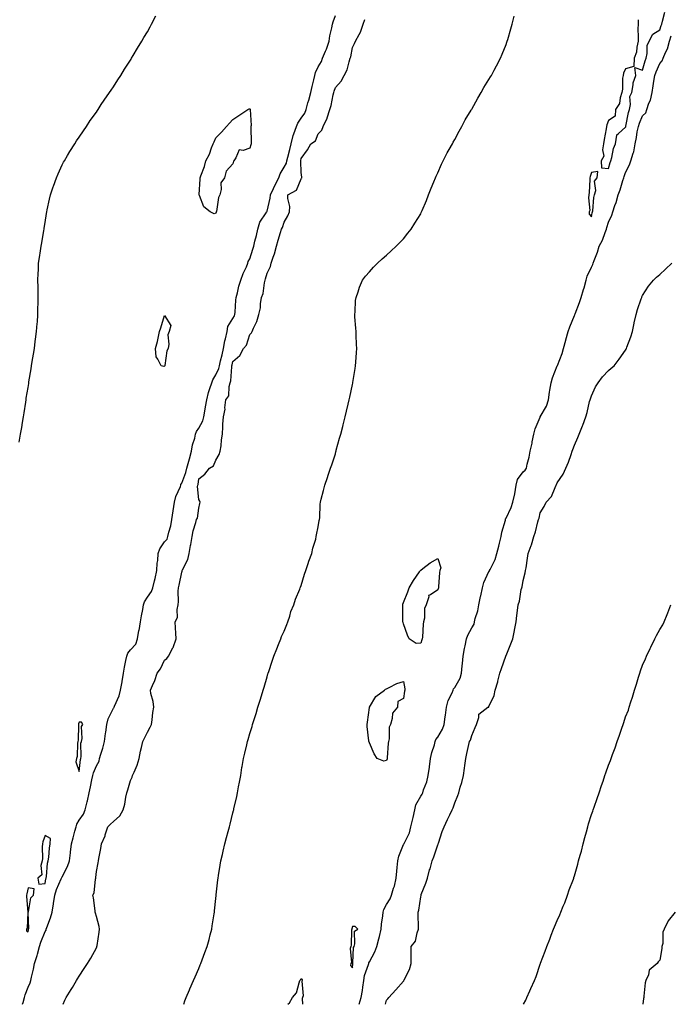
# Model space of a CAD drawing. Units: inches. Extents: x 1026563 to 1029203, y 7266218 to 7268858.
# Drawn here: x 1027063 to 1027444, y 7266218 to 7266795 of the extents above; entities that cross this region are included whole.
import ezdxf

# ---------------------------------------------------------------- set-up
doc = ezdxf.new("R2010")
doc.units = ezdxf.units.IN
doc.header["$MEASUREMENT"] = 0
doc.layers.add('Contour_10267266', color=7, linetype='Continuous', true_color=0xd76448)

msp = doc.modelspace()

# ---------------------------------------------------------------- linework, layer by layer
at = {"layer": 'Contour_10267266'}
for points in [[(1027062.89, 7266547.07, 3126), (1027063.71, 7266551.92, 3126), (1027064.32, 7266555.64, 3126), (1027064.79, 7266558.67, 3126), (1027065.34, 7266561.92, 3126), (1027065.71, 7266564.26, 3126), (1027066.66, 7266570.53, 3126), (1027066.88, 7266571.92, 3126), (1027067.03, 7266572.93, 3126), (1027068.05, 7266579.1, 3126), (1027068.44, 7266581.54, 3126), (1027068.5, 7266581.92, 3126), (1027068.6, 7266582.46, 3126), (1027069.85, 7266590.13, 3126), (1027070.14, 7266591.92, 3126), (1027070.55, 7266594.42, 3126), (1027071.21, 7266598.76, 3126), (1027071.74, 7266601.92, 3126), (1027072.31, 7266606.18, 3126), (1027072.46, 7266607.52, 3126), (1027073.07, 7266611.92, 3126), (1027073.4, 7266616.57, 3126), (1027073.5, 7266617.37, 3126), (1027073.85, 7266621.92, 3126), (1027073.87, 7266626.1, 3126), (1027073.95, 7266627.83, 3126), (1027073.99, 7266631.92, 3126), (1027073.91, 7266636.06, 3126), (1027073.93, 7266637.81, 3126), (1027073.85, 7266641.92, 3126), (1027074.01, 7266645.96, 3126), (1027074.1, 7266647.96, 3126), (1027074.24, 7266651.92, 3126), (1027074.75, 7266655.22, 3126), (1027075.28, 7266659.15, 3126), (1027075.67, 7266661.92, 3126), (1027076.06, 7266663.9, 3126), (1027077.27, 7266671.14, 3126), (1027077.42, 7266671.92, 3126), (1027077.52, 7266672.45, 3126), (1027078.05, 7266675.74, 3126), (1027078.93, 7266681.05, 3126), (1027079.05, 7266681.92, 3126), (1027079.32, 7266683.19, 3126), (1027080.63, 7266689.34, 3126), (1027081.17, 7266691.92, 3126), (1027082.82, 7266696.7, 3126), (1027082.93, 7266697.03, 3126), (1027084.65, 7266701.92, 3126), (1027085.65, 7266704.32, 3126), (1027088.05, 7266709.5, 3126), (1027088.87, 7266711.1, 3126), (1027089.34, 7266711.92, 3126), (1027091.21, 7266715.07, 3126), (1027092.56, 7266717.42, 3126), (1027095.53, 7266721.92, 3126), (1027096.49, 7266723.49, 3126), (1027098.05, 7266725.74, 3126), (1027100.49, 7266729.48, 3126), (1027102.23, 7266731.92, 3126), (1027104.5, 7266735.48, 3126), (1027108.05, 7266740.46, 3126), (1027108.64, 7266741.34, 3126), (1027109.03, 7266741.92, 3126), (1027110.9, 7266744.77, 3126), (1027112.58, 7266747.39, 3126), (1027115.75, 7266751.92, 3126), (1027116.66, 7266753.31, 3126), (1027118.05, 7266755.22, 3126), (1027120.61, 7266759.36, 3126), (1027122.31, 7266761.92, 3126), (1027124.5, 7266765.46, 3126), (1027128.05, 7266770.74, 3126), (1027128.48, 7266771.5, 3126), (1027128.73, 7266771.92, 3126), (1027129.65, 7266773.53, 3126), (1027132.11, 7266777.87, 3126), (1027134.61, 7266781.92, 3126), (1027135.9, 7266784.07, 3126), (1027138.05, 7266787.42, 3126), (1027139.59, 7266790.39, 3126), (1027140.43, 7266791.92, 3126), (1027142.97, 7266796.85, 3126)], [(1027064.87, 7266218, 3125), (1027065.28, 7266219.14, 3125), (1027066.04, 7266221.92, 3125), (1027066.37, 7266223.6, 3125), (1027068.05, 7266228.07, 3125), (1027069.3, 7266230.67, 3125), (1027069.63, 7266231.92, 3125), (1027070.04, 7266233.9, 3125), (1027071.33, 7266238.63, 3125), (1027071.9, 7266241.92, 3125), (1027073.38, 7266246.58, 3125), (1027073.58, 7266247.45, 3125), (1027074.81, 7266251.92, 3125), (1027075.49, 7266254.48, 3125), (1027078.05, 7266260.56, 3125), (1027078.64, 7266261.33, 3125), (1027078.75, 7266261.92, 3125), (1027079.07, 7266262.93, 3125), (1027081.27, 7266268.71, 3125), (1027082.09, 7266271.92, 3125), (1027083.03, 7266276.9, 3125), (1027083.05, 7266276.93, 3125), (1027083.75, 7266281.92, 3125), (1027084.69, 7266285.28, 3125), (1027087.52, 7266291.38, 3125), (1027087.72, 7266291.92, 3125), (1027087.78, 7266292.19, 3125), (1027088.05, 7266292.72, 3125), (1027091.25, 7266298.73, 3125), (1027092.31, 7266301.92, 3125), (1027092.91, 7266306.78, 3125), (1027092.95, 7266307.02, 3125), (1027093.48, 7266311.92, 3125), (1027094.48, 7266315.5, 3125), (1027095.45, 7266319.32, 3125), (1027096.14, 7266321.92, 3125), (1027096.6, 7266323.38, 3125), (1027098.05, 7266325.8, 3125), (1027100.57, 7266329.41, 3125), (1027101.51, 7266331.92, 3125), (1027102.7, 7266336.57, 3125), (1027102.87, 7266337.1, 3125), (1027103.87, 7266341.92, 3125), (1027104.55, 7266345.42, 3125), (1027105.49, 7266349.37, 3125), (1027106.04, 7266351.92, 3125), (1027106.39, 7266353.57, 3125), (1027108.05, 7266357.63, 3125), (1027109.65, 7266360.32, 3125), (1027109.92, 7266361.92, 3125), (1027110.65, 7266364.53, 3125), (1027111.92, 7266368.05, 3125), (1027112.82, 7266371.92, 3125), (1027113.48, 7266376.49, 3125), (1027113.54, 7266377.42, 3125), (1027114.12, 7266381.92, 3125), (1027114.89, 7266385.08, 3125), (1027118.05, 7266391.34, 3125), (1027118.34, 7266391.62, 3125), (1027118.48, 7266391.92, 3125), (1027118.67, 7266392.55, 3125), (1027121.43, 7266398.54, 3125), (1027122.11, 7266401.92, 3125), (1027123.11, 7266406.86, 3125), (1027123.13, 7266407, 3125), (1027124.01, 7266411.92, 3125), (1027124.61, 7266415.36, 3125), (1027125.37, 7266419.24, 3125), (1027125.86, 7266421.92, 3125), (1027126.43, 7266423.55, 3125), (1027128.05, 7266425.52, 3125), (1027131.12, 7266428.86, 3125), (1027132.09, 7266431.92, 3125), (1027133.03, 7266436.91, 3125), (1027133.05, 7266436.93, 3125), (1027133.95, 7266441.92, 3125), (1027134.42, 7266445.55, 3125), (1027135.24, 7266449.11, 3125), (1027135.69, 7266451.92, 3125), (1027136.33, 7266453.65, 3125), (1027138.05, 7266456.46, 3125), (1027140.35, 7266459.63, 3125), (1027141.06, 7266461.92, 3125), (1027142.07, 7266465.94, 3125), (1027142.6, 7266467.36, 3125), (1027143.42, 7266471.92, 3125), (1027143.77, 7266476.21, 3125), (1027144.01, 7266477.87, 3125), (1027144.36, 7266481.92, 3125), (1027145.22, 7266484.75, 3125), (1027148.05, 7266488.81, 3125), (1027149.53, 7266490.43, 3125), (1027150.02, 7266491.92, 3125), (1027150.51, 7266494.39, 3125), (1027151.76, 7266498.22, 3125), (1027152.29, 7266501.92, 3125), (1027153.09, 7266506.89, 3125), (1027153.09, 7266506.97, 3125), (1027153.93, 7266511.92, 3125), (1027154.69, 7266515.29, 3125), (1027157.27, 7266521.14, 3125), (1027157.52, 7266521.92, 3125), (1027157.62, 7266522.35, 3125), (1027158.05, 7266523.09, 3125), (1027160.51, 7266529.47, 3125), (1027161.06, 7266531.92, 3125), (1027162.19, 7266536.05, 3125), (1027162.56, 7266537.41, 3125), (1027163.77, 7266541.92, 3125), (1027164.42, 7266545.54, 3125), (1027165.69, 7266549.57, 3125), (1027166.23, 7266551.92, 3125), (1027166.66, 7266553.31, 3125), (1027168.05, 7266555.33, 3125), (1027170.41, 7266559.57, 3125), (1027170.92, 7266561.92, 3125), (1027171.51, 7266565.38, 3125), (1027172.07, 7266567.9, 3125), (1027172.68, 7266571.92, 3125), (1027173.69, 7266576.28, 3125), (1027174.61, 7266578.49, 3125), (1027175.71, 7266581.92, 3125), (1027176.25, 7266583.72, 3125), (1027178.05, 7266586.61, 3125), (1027179.79, 7266590.19, 3125), (1027180.16, 7266591.92, 3125), (1027180.84, 7266594.71, 3125), (1027181.74, 7266598.24, 3125), (1027182.62, 7266601.92, 3125), (1027183.4, 7266606.57, 3125), (1027183.77, 7266607.64, 3125), (1027184.77, 7266611.92, 3125), (1027185.08, 7266614.89, 3125), (1027188.05, 7266619.51, 3125), (1027188.93, 7266621.05, 3125), (1027189.2, 7266621.92, 3125), (1027189.34, 7266623.21, 3125), (1027189.71, 7266630.26, 3125), (1027189.91, 7266631.92, 3125), (1027190.67, 7266634.54, 3125), (1027191.57, 7266638.4, 3125), (1027192.76, 7266641.92, 3125), (1027194.07, 7266645.9, 3125), (1027195.94, 7266649.82, 3125), (1027196.82, 7266651.92, 3125), (1027197.05, 7266652.92, 3125), (1027198.05, 7266654.56, 3125), (1027199.79, 7266660.19, 3125), (1027200.24, 7266661.92, 3125), (1027200.92, 7266664.79, 3125), (1027201.8, 7266668.17, 3125), (1027202.64, 7266671.92, 3125), (1027203.91, 7266676.05, 3125), (1027207.54, 7266681.4, 3125), (1027207.82, 7266681.92, 3125), (1027207.89, 7266682.08, 3125), (1027208.05, 7266682.42, 3125), (1027209.89, 7266690.08, 3125), (1027210.02, 7266691.92, 3125), (1027211.88, 7266695.75, 3125), (1027212.62, 7266697.34, 3125), (1027214.98, 7266701.92, 3125), (1027215.69, 7266704.28, 3125), (1027218.05, 7266708.2, 3125), (1027219.42, 7266710.54, 3125), (1027219.71, 7266711.92, 3125), (1027220.18, 7266714.06, 3125), (1027221.45, 7266718.51, 3125), (1027222.09, 7266721.92, 3125), (1027223.3, 7266726.67, 3125), (1027223.75, 7266727.62, 3125), (1027225.3, 7266731.92, 3125), (1027226.06, 7266733.9, 3125), (1027228.05, 7266736.79, 3125), (1027230.16, 7266739.82, 3125), (1027230.94, 7266741.92, 3125), (1027232.01, 7266745.88, 3125), (1027232.48, 7266747.49, 3125), (1027233.6, 7266751.92, 3125), (1027234.48, 7266755.48, 3125), (1027235.43, 7266759.3, 3125), (1027236.08, 7266761.92, 3125), (1027236.45, 7266763.51, 3125), (1027238.05, 7266766.87, 3125), (1027239.87, 7266770.1, 3125), (1027240.49, 7266771.92, 3125), (1027242.25, 7266776.13, 3125), (1027242.78, 7266777.19, 3125), (1027244.34, 7266781.92, 3125), (1027244.85, 7266785.13, 3125), (1027245.96, 7266789.84, 3125), (1027246.35, 7266791.92, 3125), (1027246.7, 7266793.27, 3125), (1027248.05, 7266796.93, 3125)], [(1027159.23, 7266218, 3123), (1027159.92, 7266220.04, 3123), (1027160.67, 7266221.92, 3123), (1027162.54, 7266226.41, 3123), (1027162.82, 7266227.14, 3123), (1027165.02, 7266231.92, 3123), (1027165.86, 7266234.1, 3123), (1027168.05, 7266238.91, 3123), (1027168.95, 7266241.02, 3123), (1027169.34, 7266241.92, 3123), (1027170.08, 7266243.95, 3123), (1027171.62, 7266248.34, 3123), (1027172.95, 7266251.92, 3123), (1027174.07, 7266255.91, 3123), (1027174.75, 7266258.61, 3123), (1027175.63, 7266261.92, 3123), (1027175.98, 7266264, 3123), (1027177.03, 7266270.9, 3123), (1027177.21, 7266271.92, 3123), (1027177.31, 7266272.67, 3123), (1027178.05, 7266280, 3123), (1027178.21, 7266281.76, 3123), (1027178.23, 7266281.92, 3123), (1027178.25, 7266282.13, 3123), (1027179.18, 7266290.8, 3123), (1027179.34, 7266291.92, 3123), (1027179.61, 7266293.47, 3123), (1027180.55, 7266299.42, 3123), (1027181.02, 7266301.92, 3123), (1027181.88, 7266305.74, 3123), (1027182.27, 7266307.7, 3123), (1027183.28, 7266311.92, 3123), (1027184.28, 7266315.69, 3123), (1027185.26, 7266319.13, 3123), (1027186.02, 7266321.92, 3123), (1027186.43, 7266323.54, 3123), (1027188.05, 7266330.09, 3123), (1027188.42, 7266331.56, 3123), (1027188.5, 7266331.92, 3123), (1027188.64, 7266332.51, 3123), (1027190.26, 7266339.71, 3123), (1027190.76, 7266341.92, 3123), (1027191.39, 7266345.26, 3123), (1027191.84, 7266348.13, 3123), (1027192.6, 7266351.92, 3123), (1027193.32, 7266356.65, 3123), (1027193.46, 7266357.33, 3123), (1027194.24, 7266361.92, 3123), (1027194.94, 7266365.04, 3123), (1027196.14, 7266370, 3123), (1027196.57, 7266371.92, 3123), (1027196.94, 7266373.04, 3123), (1027198.05, 7266376.62, 3123), (1027199.26, 7266380.72, 3123), (1027199.59, 7266381.92, 3123), (1027200.3, 7266384.18, 3123), (1027201.64, 7266388.33, 3123), (1027202.74, 7266391.92, 3123), (1027203.97, 7266395.99, 3123), (1027204.75, 7266398.63, 3123), (1027205.75, 7266401.92, 3123), (1027206.27, 7266403.7, 3123), (1027208.05, 7266409.71, 3123), (1027208.54, 7266411.42, 3123), (1027208.69, 7266411.92, 3123), (1027209.03, 7266412.9, 3123), (1027211.02, 7266418.95, 3123), (1027212.07, 7266421.92, 3123), (1027213.77, 7266426.2, 3123), (1027214.73, 7266428.59, 3123), (1027216.04, 7266431.92, 3123), (1027216.53, 7266433.45, 3123), (1027218.05, 7266436.54, 3123), (1027219.65, 7266440.33, 3123), (1027220.28, 7266441.92, 3123), (1027221.35, 7266445.23, 3123), (1027222.05, 7266447.92, 3123), (1027223.69, 7266451.92, 3123), (1027224.67, 7266455.3, 3123), (1027227.25, 7266461.13, 3123), (1027227.54, 7266461.92, 3123), (1027227.68, 7266462.3, 3123), (1027228.05, 7266463.22, 3123), (1027230.02, 7266469.94, 3123), (1027230.84, 7266471.92, 3123), (1027232.21, 7266476.07, 3123), (1027232.58, 7266477.38, 3123), (1027234.24, 7266481.92, 3123), (1027234.85, 7266485.12, 3123), (1027236.55, 7266490.42, 3123), (1027236.9, 7266491.92, 3123), (1027237.01, 7266492.96, 3123), (1027238.05, 7266497.49, 3123), (1027238.66, 7266501.31, 3123), (1027238.83, 7266501.92, 3123), (1027238.93, 7266502.81, 3123), (1027239.18, 7266510.79, 3123), (1027239.36, 7266511.92, 3123), (1027239.81, 7266513.68, 3123), (1027241.08, 7266518.9, 3123), (1027241.88, 7266521.92, 3123), (1027243.46, 7266526.5, 3123), (1027243.89, 7266527.76, 3123), (1027245.3, 7266531.92, 3123), (1027246.04, 7266533.92, 3123), (1027248.05, 7266540.3, 3123), (1027248.36, 7266541.6, 3123), (1027248.44, 7266541.92, 3123), (1027248.58, 7266542.46, 3123), (1027250.57, 7266549.41, 3123), (1027251.21, 7266551.92, 3123), (1027252.41, 7266556.27, 3123), (1027252.7, 7266557.26, 3123), (1027253.85, 7266561.92, 3123), (1027254.65, 7266565.32, 3123), (1027255.53, 7266569.39, 3123), (1027256.1, 7266571.92, 3123), (1027256.45, 7266573.51, 3123), (1027258.05, 7266580.92, 3123), (1027258.21, 7266581.75, 3123), (1027258.25, 7266581.92, 3123), (1027258.28, 7266582.15, 3123), (1027259.63, 7266590.34, 3123), (1027259.92, 7266591.92, 3123), (1027260.08, 7266593.94, 3123), (1027260.39, 7266599.57, 3123), (1027260.61, 7266601.92, 3123), (1027260.53, 7266604.41, 3123), (1027260.22, 7266609.76, 3123), (1027260.16, 7266611.92, 3123), (1027260.08, 7266613.96, 3123), (1027259.51, 7266620.46, 3123), (1027259.48, 7266621.92, 3123), (1027259.65, 7266623.52, 3123), (1027259.94, 7266630.03, 3123), (1027260.18, 7266631.92, 3123), (1027261.37, 7266635.24, 3123), (1027262.13, 7266637.85, 3123), (1027263.93, 7266641.92, 3123), (1027265.71, 7266644.25, 3123), (1027268.05, 7266646.95, 3123), (1027270.39, 7266649.58, 3123), (1027272.76, 7266651.92, 3123), (1027275.55, 7266654.41, 3123), (1027278.05, 7266656.55, 3123), (1027280.78, 7266659.19, 3123), (1027283.62, 7266661.92, 3123), (1027285.88, 7266664.09, 3123), (1027288.05, 7266666.24, 3123), (1027290.53, 7266669.44, 3123), (1027292.37, 7266671.92, 3123), (1027294.65, 7266675.31, 3123), (1027298.05, 7266680.78, 3123), (1027298.42, 7266681.54, 3123), (1027298.6, 7266681.92, 3123), (1027298.99, 7266682.86, 3123), (1027301.35, 7266688.61, 3123), (1027302.68, 7266691.92, 3123), (1027304.16, 7266695.81, 3123), (1027305.75, 7266699.62, 3123), (1027306.66, 7266701.92, 3123), (1027307.07, 7266702.91, 3123), (1027308.05, 7266704.92, 3123), (1027310.14, 7266709.83, 3123), (1027311.14, 7266711.92, 3123), (1027313.48, 7266716.49, 3123), (1027314.69, 7266718.56, 3123), (1027316.59, 7266721.92, 3123), (1027317.11, 7266722.86, 3123), (1027318.05, 7266724.3, 3123), (1027320.63, 7266729.34, 3123), (1027322.05, 7266731.92, 3123), (1027324.16, 7266735.81, 3123), (1027327.66, 7266741.52, 3123), (1027327.89, 7266741.92, 3123), (1027327.95, 7266742.03, 3123), (1027328.05, 7266742.18, 3123), (1027331.43, 7266748.54, 3123), (1027333.48, 7266751.92, 3123), (1027335.1, 7266754.87, 3123), (1027338.05, 7266759.53, 3123), (1027338.93, 7266761.04, 3123), (1027339.51, 7266761.92, 3123), (1027341.08, 7266764.96, 3123), (1027342.41, 7266767.56, 3123), (1027344.79, 7266771.92, 3123), (1027345.71, 7266774.26, 3123), (1027348.05, 7266779.96, 3123), (1027348.6, 7266781.37, 3123), (1027348.79, 7266781.92, 3123), (1027349.09, 7266782.96, 3123), (1027350.82, 7266789.16, 3123), (1027351.57, 7266791.92, 3123), (1027352.72, 7266796.59, 3123)], [(1027425.45, 7266794.52, 3123), (1027425.34, 7266791.92, 3123), (1027425.2, 7266789.07, 3123), (1027425.53, 7266784.44, 3123), (1027425.37, 7266781.92, 3123), (1027424.59, 7266778.45, 3123), (1027424.5, 7266775.47, 3123), (1027423.15, 7266771.92, 3123), (1027422.85, 7266767.13, 3123), (1027418.05, 7266765.84, 3123), (1027416.78, 7266763.2, 3123), (1027416.55, 7266761.92, 3123), (1027416.35, 7266760.22, 3123), (1027416.19, 7266753.78, 3123), (1027415.92, 7266751.92, 3123), (1027414.87, 7266748.74, 3123), (1027414.48, 7266745.48, 3123), (1027412.15, 7266741.92, 3123), (1027411.98, 7266738, 3123), (1027408.05, 7266735.53, 3123), (1027407.09, 7266732.87, 3123), (1027406.98, 7266731.92, 3123), (1027406.76, 7266730.62, 3123), (1027405.57, 7266724.41, 3123), (1027405.16, 7266721.92, 3123), (1027404.5, 7266718.37, 3123), (1027405.37, 7266714.61, 3123), (1027403.75, 7266711.92, 3123), (1027403.97, 7266707.83, 3123), (1027408.05, 7266707.32, 3123), (1027409.07, 7266710.89, 3123), (1027409.4, 7266711.92, 3123), (1027409.96, 7266713.83, 3123), (1027410.9, 7266719.08, 3123), (1027412.09, 7266721.92, 3123), (1027412.97, 7266726.85, 3123), (1027412.85, 7266727.11, 3123), (1027414.01, 7266727.88, 3123), (1027418.05, 7266731.54, 3123), (1027418.15, 7266731.82, 3123), (1027418.17, 7266731.92, 3123), (1027418.21, 7266732.08, 3123), (1027419.73, 7266740.24, 3123), (1027420.34, 7266741.92, 3123), (1027420.94, 7266744.82, 3123), (1027420.51, 7266749.45, 3123), (1027421.66, 7266751.92, 3123), (1027422.5, 7266756.38, 3123), (1027422.44, 7266757.53, 3123), (1027424.01, 7266761.92, 3123), (1027423.48, 7266766.48, 3123), (1027428.05, 7266765.04, 3123), (1027429.53, 7266770.44, 3123), (1027430.12, 7266771.92, 3123), (1027430.76, 7266774.63, 3123), (1027430.67, 7266779.31, 3123), (1027431.94, 7266781.92, 3123), (1027434.01, 7266785.96, 3123), (1027438.05, 7266788.64, 3123), (1027438.95, 7266791.03, 3123), (1027439.2, 7266791.92, 3123), (1027439.75, 7266793.61, 3123), (1027441, 7266798.97, 3123)], [(1027088.59, 7266218, 3124), (1027089.61, 7266220.36, 3124), (1027090.34, 7266221.92, 3124), (1027093.3, 7266226.67, 3124), (1027094.05, 7266227.91, 3124), (1027096.43, 7266231.92, 3124), (1027097.07, 7266232.9, 3124), (1027098.05, 7266234.5, 3124), (1027100.98, 7266238.98, 3124), (1027102.89, 7266241.92, 3124), (1027104.87, 7266245.11, 3124), (1027108.05, 7266251.14, 3124), (1027108.32, 7266251.66, 3124), (1027108.42, 7266251.92, 3124), (1027108.48, 7266252.35, 3124), (1027109.75, 7266260.22, 3124), (1027109.94, 7266261.92, 3124), (1027109.63, 7266263.51, 3124), (1027108.05, 7266269.45, 3124), (1027107.48, 7266271.36, 3124), (1027107.44, 7266271.92, 3124), (1027107.27, 7266272.71, 3124), (1027106.43, 7266280.31, 3124), (1027105.92, 7266281.92, 3124), (1027106.74, 7266283.22, 3124), (1027107.5, 7266291.36, 3124), (1027107.68, 7266291.92, 3124), (1027107.8, 7266292.17, 3124), (1027108.05, 7266295.67, 3124), (1027109.09, 7266300.88, 3124), (1027109.28, 7266301.92, 3124), (1027109.55, 7266303.42, 3124), (1027110.67, 7266309.31, 3124), (1027111.12, 7266311.92, 3124), (1027113.25, 7266316.72, 3124), (1027113.3, 7266317.18, 3124), (1027114.69, 7266321.92, 3124), (1027116.41, 7266323.55, 3124), (1027118.05, 7266325.11, 3124), (1027121.72, 7266328.26, 3124), (1027123.85, 7266331.92, 3124), (1027124.79, 7266335.18, 3124), (1027125.34, 7266339.21, 3124), (1027125.96, 7266341.92, 3124), (1027126.41, 7266343.56, 3124), (1027128.05, 7266349.1, 3124), (1027129.01, 7266350.96, 3124), (1027129.32, 7266351.92, 3124), (1027130.12, 7266353.99, 3124), (1027131.88, 7266358.09, 3124), (1027133.15, 7266361.92, 3124), (1027133.83, 7266366.15, 3124), (1027134.51, 7266368.38, 3124), (1027135.24, 7266371.92, 3124), (1027136.17, 7266373.8, 3124), (1027138.05, 7266377.4, 3124), (1027139.65, 7266380.32, 3124), (1027140.35, 7266381.92, 3124), (1027140.75, 7266384.61, 3124), (1027141.19, 7266388.78, 3124), (1027141.7, 7266391.92, 3124), (1027141.37, 7266395.23, 3124), (1027139.96, 7266400.01, 3124), (1027139.69, 7266401.92, 3124), (1027140.86, 7266404.73, 3124), (1027142.33, 7266407.63, 3124), (1027143.64, 7266411.92, 3124), (1027145.63, 7266414.35, 3124), (1027148.05, 7266419.48, 3124), (1027149.42, 7266420.55, 3124), (1027150.41, 7266421.92, 3124), (1027152.84, 7266426.7, 3124), (1027152.99, 7266426.98, 3124), (1027154.85, 7266431.92, 3124), (1027154.63, 7266435.33, 3124), (1027154.48, 7266438.35, 3124), (1027154.28, 7266441.92, 3124), (1027155.51, 7266444.46, 3124), (1027155.34, 7266449.21, 3124), (1027155.96, 7266451.92, 3124), (1027156.21, 7266453.77, 3124), (1027156.06, 7266459.93, 3124), (1027156.25, 7266461.92, 3124), (1027156.55, 7266463.42, 3124), (1027158.05, 7266471.12, 3124), (1027158.3, 7266471.67, 3124), (1027158.36, 7266471.92, 3124), (1027158.56, 7266472.44, 3124), (1027161.59, 7266478.38, 3124), (1027162.48, 7266481.92, 3124), (1027163.23, 7266486.74, 3124), (1027163.34, 7266487.21, 3124), (1027164.2, 7266491.92, 3124), (1027164.79, 7266495.19, 3124), (1027166.31, 7266500.18, 3124), (1027166.7, 7266501.92, 3124), (1027167.37, 7266502.61, 3124), (1027168.05, 7266508.59, 3124), (1027168.66, 7266511.32, 3124), (1027168.79, 7266511.92, 3124), (1027168.69, 7266512.56, 3124), (1027168.05, 7266513.61, 3124), (1027167.35, 7266521.22, 3124), (1027167.5, 7266521.92, 3124), (1027167.64, 7266522.34, 3124), (1027168.05, 7266525.77, 3124), (1027171.62, 7266528.34, 3124), (1027174.24, 7266531.92, 3124), (1027176.6, 7266533.36, 3124), (1027178.05, 7266536.66, 3124), (1027179.96, 7266540, 3124), (1027180.67, 7266541.92, 3124), (1027181.12, 7266544.99, 3124), (1027181.45, 7266548.51, 3124), (1027182.03, 7266551.92, 3124), (1027182.23, 7266556.1, 3124), (1027182.23, 7266557.73, 3124), (1027182.44, 7266561.92, 3124), (1027183.52, 7266566.45, 3124), (1027183.4, 7266567.26, 3124), (1027183.97, 7266571.92, 3124), (1027185.73, 7266574.23, 3124), (1027185.84, 7266579.7, 3124), (1027186.53, 7266581.92, 3124), (1027186.92, 7266583.06, 3124), (1027187.33, 7266591.2, 3124), (1027187.48, 7266591.92, 3124), (1027187.6, 7266592.37, 3124), (1027188.05, 7266594.33, 3124), (1027192.07, 7266597.89, 3124), (1027194.32, 7266601.92, 3124), (1027195.94, 7266604.02, 3124), (1027198.05, 7266610.19, 3124), (1027198.85, 7266611.13, 3124), (1027199.28, 7266611.92, 3124), (1027200.12, 7266613.98, 3124), (1027202.11, 7266617.86, 3124), (1027203.23, 7266621.92, 3124), (1027204.12, 7266625.84, 3124), (1027204.22, 7266628.09, 3124), (1027204.87, 7266631.92, 3124), (1027205.76, 7266634.21, 3124), (1027206.53, 7266640.41, 3124), (1027206.94, 7266641.92, 3124), (1027207.23, 7266642.75, 3124), (1027208.05, 7266646.16, 3124), (1027210.02, 7266649.95, 3124), (1027210.49, 7266651.92, 3124), (1027211.66, 7266655.52, 3124), (1027212.46, 7266657.51, 3124), (1027213.58, 7266661.92, 3124), (1027214.63, 7266665.34, 3124), (1027215.98, 7266669.85, 3124), (1027216.6, 7266671.92, 3124), (1027217.15, 7266672.82, 3124), (1027218.05, 7266676.04, 3124), (1027220.28, 7266679.69, 3124), (1027221.23, 7266681.92, 3124), (1027221.31, 7266685.17, 3124), (1027220.22, 7266689.74, 3124), (1027220.3, 7266691.92, 3124), (1027225.28, 7266694.69, 3124), (1027228.05, 7266701.36, 3124), (1027228.28, 7266701.69, 3124), (1027228.4, 7266701.92, 3124), (1027228.42, 7266702.29, 3124), (1027228.05, 7266705.07, 3124), (1027227.82, 7266711.7, 3124), (1027227.87, 7266711.92, 3124), (1027227.91, 7266712.07, 3124), (1027228.05, 7266713.31, 3124), (1027231.72, 7266718.25, 3124), (1027233.69, 7266721.92, 3124), (1027236.37, 7266723.59, 3124), (1027238.05, 7266727.61, 3124), (1027240.04, 7266729.92, 3124), (1027240.96, 7266731.92, 3124), (1027243.19, 7266736.78, 3124), (1027243.25, 7266737.12, 3124), (1027244.73, 7266741.92, 3124), (1027245.67, 7266744.3, 3124), (1027246.68, 7266750.56, 3124), (1027247.07, 7266751.92, 3124), (1027247.37, 7266752.61, 3124), (1027248.05, 7266754.85, 3124), (1027251.53, 7266758.45, 3124), (1027253.28, 7266761.92, 3124), (1027254.89, 7266765.08, 3124), (1027256.06, 7266769.93, 3124), (1027256.76, 7266771.92, 3124), (1027257.17, 7266772.8, 3124), (1027258.05, 7266778.22, 3124), (1027259.34, 7266780.62, 3124), (1027259.87, 7266781.92, 3124), (1027262.03, 7266785.91, 3124), (1027262.85, 7266787.12, 3124), (1027264.34, 7266791.92, 3124), (1027265.26, 7266794.72, 3124)], [(1027261.98, 7266218, 3122), (1027263.26, 7266221.92, 3122), (1027263.87, 7266226.1, 3122), (1027264.1, 7266227.98, 3122), (1027264.67, 7266231.92, 3122), (1027265.18, 7266234.78, 3122), (1027267.42, 7266241.3, 3122), (1027267.58, 7266241.92, 3122), (1027267.68, 7266242.3, 3122), (1027268.05, 7266242.92, 3122), (1027271.21, 7266248.75, 3122), (1027272.29, 7266251.92, 3122), (1027273.62, 7266256.35, 3122), (1027273.83, 7266257.71, 3122), (1027274.87, 7266261.92, 3122), (1027275.08, 7266264.88, 3122), (1027275.94, 7266269.82, 3122), (1027276.14, 7266271.92, 3122), (1027276.47, 7266273.5, 3122), (1027278.05, 7266276.41, 3122), (1027280.22, 7266279.75, 3122), (1027280.86, 7266281.92, 3122), (1027282.17, 7266286.05, 3122), (1027282.72, 7266287.26, 3122), (1027283.75, 7266291.92, 3122), (1027284.01, 7266295.95, 3122), (1027284.32, 7266298.19, 3122), (1027284.59, 7266301.92, 3122), (1027285.24, 7266304.72, 3122), (1027288.05, 7266311.62, 3122), (1027288.17, 7266311.8, 3122), (1027288.21, 7266311.92, 3122), (1027288.3, 7266312.17, 3122), (1027291.49, 7266318.47, 3122), (1027292.35, 7266321.92, 3122), (1027293.38, 7266326.59, 3122), (1027293.56, 7266327.44, 3122), (1027294.55, 7266331.92, 3122), (1027295.22, 7266334.74, 3122), (1027298.05, 7266339.92, 3122), (1027298.93, 7266341.03, 3122), (1027299.26, 7266341.92, 3122), (1027299.77, 7266343.64, 3122), (1027301.64, 7266348.33, 3122), (1027302.42, 7266351.92, 3122), (1027303.15, 7266356.82, 3122), (1027303.17, 7266357.04, 3122), (1027303.83, 7266361.92, 3122), (1027304.53, 7266365.45, 3122), (1027306.12, 7266369.99, 3122), (1027306.6, 7266371.92, 3122), (1027306.98, 7266372.99, 3122), (1027308.05, 7266374.37, 3122), (1027310.9, 7266379.06, 3122), (1027311.84, 7266381.92, 3122), (1027312.39, 7266386.25, 3122), (1027312.6, 7266387.37, 3122), (1027313.09, 7266391.92, 3122), (1027314.12, 7266395.86, 3122), (1027316.49, 7266400.35, 3122), (1027317.11, 7266401.92, 3122), (1027317.33, 7266402.64, 3122), (1027318.05, 7266403.58, 3122), (1027321.08, 7266408.9, 3122), (1027321.9, 7266411.92, 3122), (1027322.31, 7266416.18, 3122), (1027322.44, 7266417.53, 3122), (1027322.85, 7266421.92, 3122), (1027323.64, 7266426.32, 3122), (1027324.12, 7266427.99, 3122), (1027324.96, 7266431.92, 3122), (1027325.75, 7266434.23, 3122), (1027328.05, 7266438.51, 3122), (1027329.32, 7266440.65, 3122), (1027329.55, 7266441.92, 3122), (1027329.98, 7266443.86, 3122), (1027331.57, 7266448.4, 3122), (1027332.15, 7266451.92, 3122), (1027333.15, 7266456.83, 3122), (1027333.21, 7266457.08, 3122), (1027334.3, 7266461.92, 3122), (1027334.96, 7266465.02, 3122), (1027338.05, 7266471.34, 3122), (1027338.3, 7266471.66, 3122), (1027338.42, 7266471.92, 3122), (1027338.67, 7266472.55, 3122), (1027341.59, 7266478.39, 3122), (1027342.68, 7266481.92, 3122), (1027343.77, 7266486.21, 3122), (1027344.18, 7266488.05, 3122), (1027345.12, 7266491.92, 3122), (1027345.61, 7266494.36, 3122), (1027347.66, 7266501.53, 3122), (1027347.76, 7266501.92, 3122), (1027347.8, 7266502.16, 3122), (1027348.05, 7266502.58, 3122), (1027351.08, 7266508.89, 3122), (1027352.01, 7266511.92, 3122), (1027353.11, 7266516.87, 3122), (1027353.11, 7266516.98, 3122), (1027353.93, 7266521.92, 3122), (1027354.77, 7266525.21, 3122), (1027358.05, 7266529.74, 3122), (1027359.26, 7266530.7, 3122), (1027360, 7266531.92, 3122), (1027360.47, 7266534.33, 3122), (1027361.62, 7266538.34, 3122), (1027362.15, 7266541.92, 3122), (1027363.34, 7266546.64, 3122), (1027363.42, 7266547.28, 3122), (1027364.36, 7266551.92, 3122), (1027365.08, 7266554.9, 3122), (1027368.05, 7266561.87, 3122), (1027368.07, 7266561.9, 3122), (1027368.09, 7266561.92, 3122), (1027368.11, 7266561.98, 3122), (1027371.66, 7266568.31, 3122), (1027372.89, 7266571.92, 3122), (1027373.46, 7266576.5, 3122), (1027373.75, 7266577.63, 3122), (1027374.44, 7266581.92, 3122), (1027375.26, 7266584.72, 3122), (1027378.05, 7266591.85, 3122), (1027378.07, 7266591.9, 3122), (1027378.07, 7266591.92, 3122), (1027378.09, 7266591.96, 3122), (1027380.92, 7266599.05, 3122), (1027381.76, 7266601.92, 3122), (1027383.09, 7266606.88, 3122), (1027383.13, 7266607, 3122), (1027384.51, 7266611.92, 3122), (1027385.35, 7266614.63, 3122), (1027388.05, 7266621.26, 3122), (1027388.26, 7266621.71, 3122), (1027388.32, 7266621.92, 3122), (1027388.48, 7266622.35, 3122), (1027391.1, 7266628.87, 3122), (1027392.01, 7266631.92, 3122), (1027393.44, 7266636.54, 3122), (1027393.73, 7266637.6, 3122), (1027395, 7266641.92, 3122), (1027395.65, 7266644.32, 3122), (1027398.05, 7266649.69, 3122), (1027398.83, 7266651.15, 3122), (1027399.09, 7266651.92, 3122), (1027399.65, 7266653.52, 3122), (1027401.55, 7266658.43, 3122), (1027402.64, 7266661.92, 3122), (1027404.53, 7266665.43, 3122), (1027406.02, 7266669.88, 3122), (1027406.86, 7266671.92, 3122), (1027407.09, 7266672.89, 3122), (1027408.05, 7266676.01, 3122), (1027409.98, 7266679.99, 3122), (1027410.63, 7266681.92, 3122), (1027411.82, 7266685.69, 3122), (1027412.48, 7266687.49, 3122), (1027413.66, 7266691.92, 3122), (1027414.98, 7266694.99, 3122), (1027416.53, 7266700.4, 3122), (1027417.05, 7266701.92, 3122), (1027417.29, 7266702.68, 3122), (1027418.05, 7266705.07, 3122), (1027420.35, 7266709.61, 3122), (1027421.19, 7266711.92, 3122), (1027422.41, 7266716.28, 3122), (1027422.82, 7266717.15, 3122), (1027423.6, 7266721.92, 3122), (1027424.5, 7266725.47, 3122), (1027424.92, 7266728.8, 3122), (1027425.57, 7266731.92, 3122), (1027426.12, 7266733.85, 3122), (1027428.05, 7266738.16, 3122), (1027429.91, 7266740.06, 3122), (1027430.45, 7266741.92, 3122), (1027431.72, 7266745.58, 3122), (1027432.58, 7266747.39, 3122), (1027433.62, 7266751.92, 3122), (1027434.22, 7266755.75, 3122), (1027434.67, 7266758.54, 3122), (1027435.2, 7266761.92, 3122), (1027435.9, 7266764.06, 3122), (1027438.05, 7266768.87, 3122), (1027439.53, 7266770.44, 3122), (1027440.04, 7266771.92, 3122), (1027441.41, 7266775.28, 3122), (1027442.54, 7266777.43, 3122), (1027443.73, 7266781.92, 3122), (1027444.81, 7266785.15, 3122)], [(1027277.34, 7266218, 3121), (1027278.05, 7266220.46, 3121), (1027278.75, 7266221.21, 3121), (1027279.42, 7266221.92, 3121), (1027283.48, 7266226.48, 3121), (1027288.05, 7266231.6, 3121), (1027288.19, 7266231.78, 3121), (1027288.25, 7266231.92, 3121), (1027288.4, 7266232.26, 3121), (1027291.57, 7266238.4, 3121), (1027292.54, 7266241.92, 3121), (1027292.5, 7266246.36, 3121), (1027292.46, 7266247.51, 3121), (1027292.44, 7266251.92, 3121), (1027294.91, 7266255.06, 3121), (1027296, 7266259.87, 3121), (1027296.84, 7266261.92, 3121), (1027296.82, 7266263.15, 3121), (1027296.64, 7266270.5, 3121), (1027296.6, 7266271.92, 3121), (1027296.88, 7266273.1, 3121), (1027298.05, 7266280.96, 3121), (1027298.25, 7266281.71, 3121), (1027298.3, 7266281.92, 3121), (1027298.42, 7266282.3, 3121), (1027301.06, 7266288.92, 3121), (1027301.96, 7266291.92, 3121), (1027303.3, 7266296.66, 3121), (1027303.52, 7266297.39, 3121), (1027304.81, 7266301.92, 3121), (1027305.69, 7266304.28, 3121), (1027308.05, 7266311.33, 3121), (1027308.23, 7266311.74, 3121), (1027308.3, 7266311.92, 3121), (1027308.44, 7266312.31, 3121), (1027310.71, 7266319.27, 3121), (1027311.78, 7266321.92, 3121), (1027313.81, 7266326.17, 3121), (1027315.02, 7266328.9, 3121), (1027316.41, 7266331.92, 3121), (1027317, 7266332.98, 3121), (1027318.05, 7266335.96, 3121), (1027319.73, 7266340.23, 3121), (1027320.34, 7266341.92, 3121), (1027321.19, 7266345.05, 3121), (1027322.05, 7266347.91, 3121), (1027323.07, 7266351.92, 3121), (1027323.62, 7266356.35, 3121), (1027323.95, 7266357.82, 3121), (1027324.55, 7266361.92, 3121), (1027325.14, 7266364.82, 3121), (1027326.33, 7266370.19, 3121), (1027326.68, 7266371.92, 3121), (1027327.27, 7266372.69, 3121), (1027328.05, 7266375.36, 3121), (1027329.92, 7266380.05, 3121), (1027330.67, 7266381.92, 3121), (1027332.09, 7266385.96, 3121), (1027332.05, 7266387.92, 3121), (1027337.46, 7266391.92, 3121), (1027337.91, 7266392.05, 3121), (1027338.05, 7266392.3, 3121), (1027341.1, 7266398.87, 3121), (1027341.76, 7266401.92, 3121), (1027343.21, 7266406.75, 3121), (1027343.26, 7266407.13, 3121), (1027344.34, 7266411.92, 3121), (1027345.37, 7266414.59, 3121), (1027347.89, 7266421.77, 3121), (1027347.95, 7266421.92, 3121), (1027347.97, 7266421.99, 3121), (1027348.05, 7266422.2, 3121), (1027350.92, 7266429.06, 3121), (1027352.09, 7266431.92, 3121), (1027352.97, 7266436.85, 3121), (1027352.99, 7266436.98, 3121), (1027353.95, 7266441.92, 3121), (1027354.34, 7266445.63, 3121), (1027354.79, 7266448.65, 3121), (1027355.16, 7266451.92, 3121), (1027355.98, 7266453.98, 3121), (1027356.92, 7266460.79, 3121), (1027357.23, 7266461.92, 3121), (1027357.46, 7266462.52, 3121), (1027358.05, 7266466.19, 3121), (1027359.24, 7266470.73, 3121), (1027359.53, 7266471.92, 3121), (1027359.79, 7266473.66, 3121), (1027360.69, 7266479.29, 3121), (1027361.08, 7266481.92, 3121), (1027362.84, 7266486.7, 3121), (1027362.97, 7266487, 3121), (1027364.26, 7266491.92, 3121), (1027365.37, 7266494.6, 3121), (1027366.72, 7266500.59, 3121), (1027367.13, 7266501.92, 3121), (1027367.41, 7266502.55, 3121), (1027368.05, 7266505.72, 3121), (1027370.41, 7266509.55, 3121), (1027371.64, 7266511.92, 3121), (1027374.65, 7266515.31, 3121), (1027376.72, 7266520.58, 3121), (1027377.41, 7266521.92, 3121), (1027377.68, 7266522.28, 3121), (1027378.05, 7266523.4, 3121), (1027381.49, 7266528.49, 3121), (1027382.99, 7266531.92, 3121), (1027384.53, 7266535.44, 3121), (1027386.1, 7266539.97, 3121), (1027386.84, 7266541.92, 3121), (1027387.17, 7266542.79, 3121), (1027388.05, 7266545.43, 3121), (1027390.04, 7266549.93, 3121), (1027390.9, 7266551.92, 3121), (1027392.76, 7266556.63, 3121), (1027392.93, 7266557.05, 3121), (1027394.81, 7266561.92, 3121), (1027395.47, 7266564.49, 3121), (1027397, 7266570.87, 3121), (1027397.25, 7266571.92, 3121), (1027397.5, 7266572.46, 3121), (1027398.05, 7266574.25, 3121), (1027400.49, 7266579.48, 3121), (1027402.01, 7266581.92, 3121), (1027404.59, 7266585.38, 3121), (1027408.05, 7266589.19, 3121), (1027409.53, 7266590.44, 3121), (1027411.31, 7266591.92, 3121), (1027414.32, 7266595.65, 3121), (1027418.05, 7266601.02, 3121), (1027418.4, 7266601.57, 3121), (1027418.6, 7266601.92, 3121), (1027418.87, 7266602.74, 3121), (1027421.08, 7266608.88, 3121), (1027422.05, 7266611.92, 3121), (1027423.13, 7266616.85, 3121), (1027423.17, 7266617.03, 3121), (1027424.26, 7266621.92, 3121), (1027425.06, 7266624.91, 3121), (1027427.25, 7266631.13, 3121), (1027427.5, 7266631.92, 3121), (1027427.66, 7266632.3, 3121), (1027428.05, 7266633.08, 3121), (1027431.47, 7266638.51, 3121), (1027434.34, 7266641.92, 3121), (1027436.23, 7266643.74, 3121), (1027438.05, 7266645.35, 3121), (1027441.49, 7266648.47, 3121), (1027445.1, 7266651.92, 3121)], [(1027358.23, 7266218, 3120), (1027359.59, 7266220.39, 3120), (1027360.22, 7266221.92, 3120), (1027361.98, 7266225.85, 3120), (1027362.64, 7266227.32, 3120), (1027364.69, 7266231.92, 3120), (1027365.61, 7266234.36, 3120), (1027368.05, 7266241.54, 3120), (1027368.15, 7266241.81, 3120), (1027368.19, 7266241.92, 3120), (1027368.26, 7266242.14, 3120), (1027370.94, 7266249.02, 3120), (1027372.03, 7266251.92, 3120), (1027373.77, 7266256.21, 3120), (1027374.55, 7266258.43, 3120), (1027375.88, 7266261.92, 3120), (1027376.51, 7266263.46, 3120), (1027378.05, 7266267, 3120), (1027379.59, 7266270.38, 3120), (1027380.14, 7266271.92, 3120), (1027381.59, 7266275.45, 3120), (1027382.46, 7266277.51, 3120), (1027384.09, 7266281.92, 3120), (1027385, 7266284.96, 3120), (1027387.46, 7266291.33, 3120), (1027387.66, 7266291.92, 3120), (1027387.76, 7266292.22, 3120), (1027388.05, 7266293.21, 3120), (1027390, 7266299.96, 3120), (1027390.45, 7266301.92, 3120), (1027391.41, 7266305.29, 3120), (1027392.27, 7266307.7, 3120), (1027393.26, 7266311.92, 3120), (1027394.28, 7266315.68, 3120), (1027395.22, 7266319.08, 3120), (1027395.98, 7266321.92, 3120), (1027396.39, 7266323.58, 3120), (1027398.05, 7266329.09, 3120), (1027398.83, 7266331.14, 3120), (1027399.07, 7266331.92, 3120), (1027399.61, 7266333.48, 3120), (1027401.47, 7266338.5, 3120), (1027402.58, 7266341.92, 3120), (1027403.91, 7266346.06, 3120), (1027404.87, 7266348.73, 3120), (1027405.94, 7266351.92, 3120), (1027406.47, 7266353.5, 3120), (1027408.05, 7266357.96, 3120), (1027409.24, 7266360.73, 3120), (1027409.65, 7266361.92, 3120), (1027410.49, 7266364.35, 3120), (1027411.88, 7266368.1, 3120), (1027413.09, 7266371.92, 3120), (1027414.44, 7266375.52, 3120), (1027415.84, 7266379.7, 3120), (1027416.62, 7266381.92, 3120), (1027416.98, 7266382.99, 3120), (1027418.05, 7266386.25, 3120), (1027419.71, 7266390.26, 3120), (1027420.2, 7266391.92, 3120), (1027421.16, 7266395.04, 3120), (1027422.13, 7266397.83, 3120), (1027423.28, 7266401.92, 3120), (1027424.48, 7266405.49, 3120), (1027425.69, 7266409.55, 3120), (1027426.43, 7266411.92, 3120), (1027426.82, 7266413.16, 3120), (1027428.05, 7266416.59, 3120), (1027429.71, 7266420.25, 3120), (1027430.3, 7266421.92, 3120), (1027432.56, 7266426.42, 3120), (1027432.89, 7266427.08, 3120), (1027435.16, 7266431.92, 3120), (1027436.1, 7266433.87, 3120), (1027438.05, 7266437.37, 3120), (1027439.81, 7266440.15, 3120), (1027440.65, 7266441.92, 3120), (1027442.39, 7266446.27, 3120), (1027442.78, 7266447.19, 3120), (1027444.59, 7266451.92, 3120)], [(1027447.19, 7266271.92, 3120), (1027443.01, 7266266.97, 3120), (1027442.97, 7266266.84, 3120), (1027440.75, 7266261.92, 3120), (1027439.83, 7266260.15, 3120), (1027439.81, 7266253.68, 3120), (1027439.36, 7266251.92, 3120), (1027439.22, 7266250.75, 3120), (1027438.05, 7266243.9, 3120), (1027437.09, 7266242.87, 3120), (1027436.59, 7266241.92, 3120), (1027431.96, 7266238.01, 3120), (1027431.49, 7266235.35, 3120), (1027429.98, 7266231.92, 3120), (1027429.5, 7266230.48, 3120), (1027428.85, 7266222.73, 3120), (1027428.67, 7266221.92, 3120), (1027428.64, 7266221.33, 3120), (1027428.2, 7266218, 3120)], [(1027220.28, 7266218, 3122), (1027221.16, 7266218.8, 3122), (1027223.05, 7266221.92, 3122), (1027225.22, 7266224.75, 3122), (1027226.8, 7266230.67, 3122), (1027227.33, 7266231.92, 3122), (1027227.62, 7266232.36, 3122), (1027228.05, 7266233.02, 3122), (1027228.54, 7266232.42, 3122), (1027228.64, 7266231.92, 3122), (1027228.38, 7266231.59, 3122), (1027229.14, 7266223.01, 3122), (1027228.85, 7266221.92, 3122), (1027228.64, 7266221.33, 3122), (1027228.77, 7266218, 3122)]]:
    msp.add_polyline3d(points, dxfattribs=at)
for points in [[(1027178.05, 7266681.29, 3125), (1027177.07, 7266680.93, 3125), (1027174.75, 7266681.92, 3125), (1027171.02, 7266684.9, 3125), (1027168.44, 7266691.54, 3125), (1027168.23, 7266691.92, 3125), (1027168.25, 7266692.11, 3125), (1027168.83, 7266701.14, 3125), (1027168.89, 7266701.92, 3125), (1027169.26, 7266703.13, 3125), (1027171.31, 7266708.65, 3125), (1027172.19, 7266711.92, 3125), (1027174.28, 7266715.69, 3125), (1027175.51, 7266719.39, 3125), (1027176.55, 7266721.92, 3125), (1027177.05, 7266722.92, 3125), (1027178.05, 7266725.25, 3125), (1027181.29, 7266728.67, 3125), (1027184.24, 7266731.92, 3125), (1027186.08, 7266733.88, 3125), (1027188.05, 7266736.02, 3125), (1027191.53, 7266738.43, 3125), (1027196.78, 7266741.92, 3125), (1027197.66, 7266742.3, 3125), (1027198.05, 7266742.41, 3125), (1027198.23, 7266742.1, 3125), (1027198.17, 7266741.92, 3125), (1027198.11, 7266741.86, 3125), (1027198.73, 7266732.59, 3125), (1027198.54, 7266731.92, 3125), (1027198.5, 7266731.48, 3125), (1027198.81, 7266722.68, 3125), (1027198.75, 7266721.92, 3125), (1027198.64, 7266721.33, 3125), (1027198.05, 7266719.33, 3125), (1027194.09, 7266717.96, 3125), (1027191.62, 7266718.35, 3125), (1027189.79, 7266713.66, 3125), (1027188.52, 7266711.92, 3125), (1027188.3, 7266711.67, 3125), (1027188.05, 7266710.07, 3125), (1027184.07, 7266705.91, 3125), (1027183.11, 7266701.92, 3125), (1027181.06, 7266698.91, 3125), (1027181.17, 7266695.05, 3125), (1027180.3, 7266691.92, 3125), (1027179.57, 7266690.39, 3125), (1027178.36, 7266682.23, 3125), (1027178.26, 7266681.92, 3125), (1027178.21, 7266681.75, 3125)], [(1027398.05, 7266679.13, 3123), (1027398.52, 7266681.44, 3123), (1027398.66, 7266681.92, 3123), (1027398.79, 7266682.67, 3123), (1027399.53, 7266690.45, 3123), (1027399.89, 7266691.92, 3123), (1027400.55, 7266694.42, 3123), (1027399.92, 7266700.05, 3123), (1027401.49, 7266701.92, 3123), (1027401.72, 7266705.59, 3123), (1027398.05, 7266705.09, 3123), (1027397.31, 7266702.67, 3123), (1027397.21, 7266701.92, 3123), (1027397.15, 7266701.02, 3123), (1027396.7, 7266693.26, 3123), (1027396.6, 7266691.92, 3123), (1027396.27, 7266690.13, 3123), (1027397.09, 7266682.87, 3123), (1027396.68, 7266681.92, 3123), (1027396.68, 7266680.56, 3123)], [(1027148.05, 7266591.62, 3125), (1027147.6, 7266591.47, 3125), (1027146.02, 7266591.92, 3125), (1027144.16, 7266595.81, 3125), (1027143.19, 7266597.06, 3125), (1027142.64, 7266601.92, 3125), (1027143.83, 7266606.15, 3125), (1027144.18, 7266608.05, 3125), (1027145.12, 7266611.92, 3125), (1027145.9, 7266614.06, 3125), (1027148.05, 7266621.3, 3125), (1027151.64, 7266615.51, 3125), (1027150.76, 7266611.92, 3125), (1027150.02, 7266609.96, 3125), (1027150.59, 7266604.46, 3125), (1027150.14, 7266601.92, 3125), (1027149.42, 7266600.54, 3125), (1027148.23, 7266592.1, 3125), (1027148.17, 7266591.92, 3125), (1027148.13, 7266591.84, 3125)], [(1027298.05, 7266429.36, 3122), (1027295.34, 7266429.2, 3122), (1027291.27, 7266431.92, 3122), (1027290.35, 7266434.22, 3122), (1027288.05, 7266440.78, 3122), (1027287.74, 7266441.6, 3122), (1027287.64, 7266441.92, 3122), (1027287.66, 7266442.32, 3122), (1027287.54, 7266451.4, 3122), (1027287.54, 7266451.92, 3122), (1027287.68, 7266452.29, 3122), (1027288.05, 7266453.26, 3122), (1027290.45, 7266459.51, 3122), (1027291.35, 7266461.92, 3122), (1027293.81, 7266466.16, 3122), (1027297.27, 7266471.14, 3122), (1027297.8, 7266471.92, 3122), (1027297.91, 7266472.06, 3122), (1027298.05, 7266472.2, 3122), (1027299.22, 7266473.08, 3122), (1027303.5, 7266476.48, 3122), (1027308.05, 7266478.97, 3122), (1027309.77, 7266473.64, 3122), (1027309.16, 7266471.92, 3122), (1027309.03, 7266470.93, 3122), (1027308.48, 7266462.36, 3122), (1027308.44, 7266461.92, 3122), (1027308.05, 7266460.75, 3122), (1027303.87, 7266457.73, 3122), (1027302.66, 7266457.31, 3122), (1027302.8, 7266456.66, 3122), (1027301.21, 7266451.92, 3122), (1027300.3, 7266449.67, 3122), (1027300.28, 7266444.15, 3122), (1027299.77, 7266441.92, 3122), (1027299.44, 7266440.52, 3122), (1027299.01, 7266432.88, 3122), (1027298.83, 7266431.92, 3122), (1027298.64, 7266431.32, 3122)], [(1027278.05, 7266360.72, 3122), (1027276.47, 7266360.35, 3122), (1027272.64, 7266361.92, 3122), (1027270.71, 7266364.59, 3122), (1027268.05, 7266371.09, 3122), (1027267.8, 7266371.67, 3122), (1027267.72, 7266371.92, 3122), (1027267.7, 7266372.27, 3122), (1027266.76, 7266380.63, 3122), (1027266.7, 7266381.92, 3122), (1027266.82, 7266383.15, 3122), (1027267.97, 7266391.84, 3122), (1027267.97, 7266391.92, 3122), (1027268.01, 7266391.97, 3122), (1027268.05, 7266392.04, 3122), (1027271.74, 7266398.23, 3122), (1027276.76, 7266401.92, 3122), (1027277.48, 7266402.49, 3122), (1027278.05, 7266402.81, 3122), (1027279.59, 7266403.46, 3122), (1027284.12, 7266405.86, 3122), (1027288.05, 7266407, 3122), (1027288.83, 7266402.7, 3122), (1027288.71, 7266401.92, 3122), (1027288.64, 7266401.33, 3122), (1027288.05, 7266397.02, 3122), (1027284.65, 7266395.33, 3122), (1027284.48, 7266391.92, 3122), (1027281.49, 7266388.49, 3122), (1027281.39, 7266385.26, 3122), (1027280.28, 7266381.92, 3122), (1027279.67, 7266380.31, 3122), (1027279.55, 7266373.43, 3122), (1027279.22, 7266371.92, 3122), (1027279.01, 7266370.97, 3122), (1027278.44, 7266362.31, 3122), (1027278.36, 7266361.92, 3122), (1027278.32, 7266361.64, 3122)], [(1027098.05, 7266354.38, 3126), (1027098.71, 7266361.26, 3126), (1027098.91, 7266361.92, 3126), (1027099.14, 7266363.01, 3126), (1027098.99, 7266370.97, 3126), (1027099.36, 7266371.92, 3126), (1027099.79, 7266373.66, 3126), (1027099.4, 7266380.58, 3126), (1027100.16, 7266381.92, 3126), (1027099.38, 7266383.24, 3126), (1027098.05, 7266383.25, 3126), (1027097.68, 7266382.29, 3126), (1027097.64, 7266381.92, 3126), (1027097.54, 7266381.41, 3126), (1027097.35, 7266372.62, 3126), (1027097.19, 7266371.92, 3126), (1027096.98, 7266370.84, 3126), (1027096.8, 7266363.16, 3126), (1027096.43, 7266361.92, 3126), (1027096.04, 7266359.91, 3126)], [(1027078.05, 7266288.8, 3126), (1027078.52, 7266291.46, 3126), (1027078.67, 7266291.92, 3126), (1027078.87, 7266292.75, 3126), (1027079.4, 7266300.57, 3126), (1027079.91, 7266301.92, 3126), (1027080.28, 7266304.15, 3126), (1027080.55, 7266309.43, 3126), (1027081.1, 7266311.92, 3126), (1027081.12, 7266314.99, 3126), (1027078.05, 7266316.8, 3126), (1027076.78, 7266313.19, 3126), (1027076.6, 7266311.92, 3126), (1027076.35, 7266310.21, 3126), (1027076.59, 7266303.39, 3126), (1027076.23, 7266301.92, 3126), (1027075.45, 7266299.32, 3126), (1027076.21, 7266293.76, 3126), (1027073.85, 7266291.92, 3126), (1027074.46, 7266288.33, 3126)], [(1027068.05, 7266260.39, 3126), (1027068.28, 7266261.69, 3126), (1027068.36, 7266261.92, 3126), (1027068.44, 7266262.3, 3126), (1027068.15, 7266271.82, 3126), (1027068.19, 7266271.92, 3126), (1027068.26, 7266272.13, 3126), (1027069.61, 7266280.35, 3126), (1027071.21, 7266281.92, 3126), (1027071.66, 7266285.53, 3126), (1027068.05, 7266286.17, 3126), (1027067.31, 7266282.65, 3126), (1027067.23, 7266281.92, 3126), (1027067.19, 7266281.06, 3126), (1027067.95, 7266272.02, 3126), (1027067.95, 7266271.92, 3126), (1027067.89, 7266271.77, 3126), (1027067.46, 7266262.51, 3126), (1027067.13, 7266261.92, 3126), (1027067.09, 7266260.96, 3126)], [(1027258.05, 7266239.4, 3123), (1027258.21, 7266241.75, 3123), (1027258.25, 7266241.92, 3123), (1027258.32, 7266242.19, 3123), (1027258.69, 7266251.27, 3123), (1027259.01, 7266251.92, 3123), (1027259.55, 7266253.43, 3123), (1027259.2, 7266260.78, 3123), (1027261.27, 7266261.92, 3123), (1027259.65, 7266263.52, 3123), (1027258.05, 7266263.56, 3123), (1027257.7, 7266262.27, 3123), (1027257.66, 7266261.92, 3123), (1027257.54, 7266261.41, 3123), (1027257.35, 7266252.62, 3123), (1027257.09, 7266251.92, 3123), (1027256.82, 7266250.69, 3123), (1027257.5, 7266242.47, 3123), (1027257.21, 7266241.92, 3123), (1027256.9, 7266240.78, 3123)]]:
    msp.add_polyline3d(points, close=True, dxfattribs=at)

doc.saveas('drawing.dxf')
